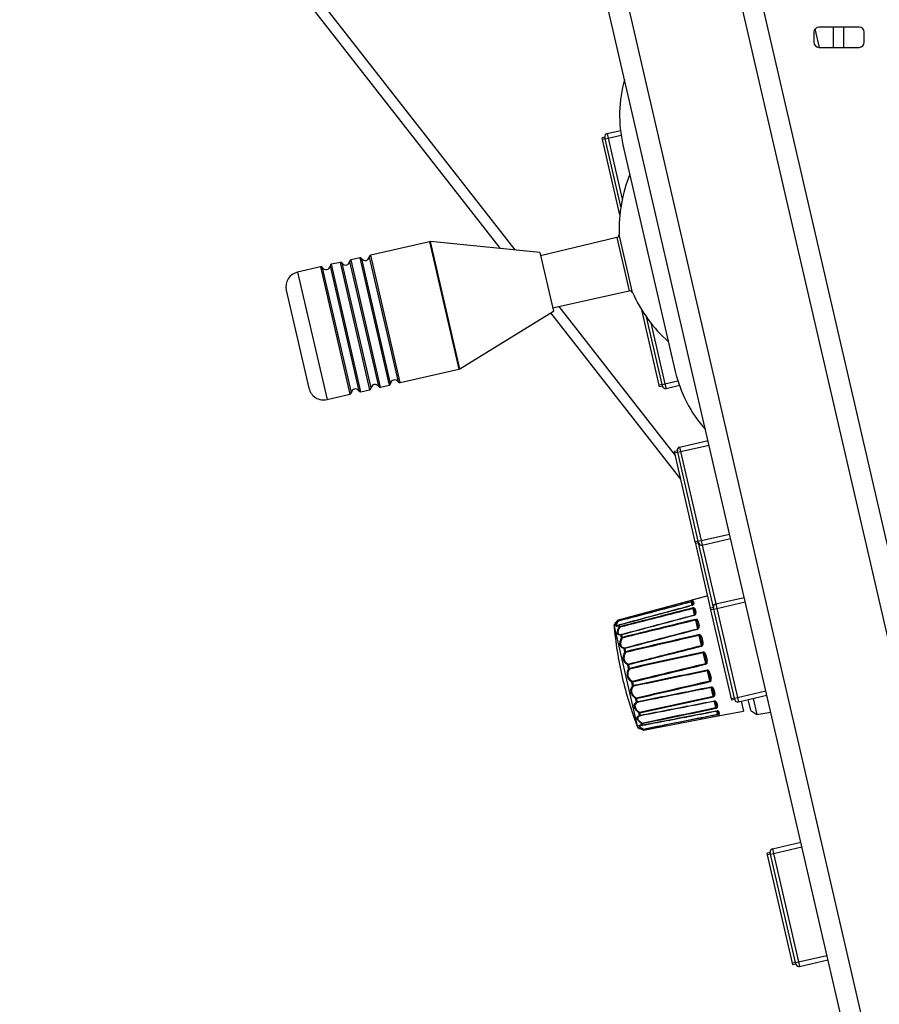
# Model space of a CAD drawing. Units: inches. Extents: x 135 to 479, y 75 to 378.
# Drawn here: x 395 to 438, y 160 to 209 of the extents above; entities that cross this region are included whole.
import ezdxf
from ezdxf.xclip import XClip

# ---------------------------------------------------------------- set-up
doc = ezdxf.new("R2010")
doc.units = ezdxf.units.IN
doc.header["$XCLIPFRAME"] = 2
doc.layers.add('DV3_0', color=7, linetype='Continuous')

# ---------------------------------------------------------------- blocks, each defined once
blk = doc.blocks.new('SE2')
at = {"layer": 'DV3_0', "color": 7, "linetype": 'Continuous', "ltscale": 25.4}
for p, q in [((459.773, 85.22), (419.957, 257.684)), ((420.93, 257.908), (460.746, 85.445)), ((447.59, 109.091), (413.622, 256.221)), ((414.595, 256.446), (448.563, 109.316)), ((421.993, 253.306), (439.6, 177.042)), ((418.941, 198.052), (395.039, 228.645)), ((395.444, 228.962), (419.648, 197.983)), ((434.52, 208.806), (434.52, 208.306)), ((434.8, 208.056), (434.587, 208.977)), ((436.77, 209.056), (434.77, 209.056)), ((435.495, 208.056), (435.495, 209.056)), ((435.995, 209.056), (435.995, 208.056)), ((437.02, 208.306), (437.02, 208.806)), ((434.77, 208.056), (436.77, 208.056)), ((424.244, 203.766), (424.905, 203.919)), ((424.244, 203.766), (424.296, 203.542)), ((424.296, 203.542), (424.936, 203.69)), ((424.132, 203.586), (423.986, 203.552)), ((424.004, 203.475), (423.986, 203.552)), ((424.15, 203.509), (424.004, 203.475)), ((424.87, 199.72), (424.004, 203.475)), ((424.15, 203.509), (424.132, 203.586)), ((424.15, 203.509), (424.296, 203.542)), ((424.926, 200.146), (424.15, 203.509)), ((424.296, 203.542), (424.995, 200.515)), ((425.029, 203.209), (427.629, 191.944)), ((415.407, 198.39), (412.491, 197.717)), ((415.407, 198.39), (416.87, 192.057)), ((420.892, 197.861), (415.456, 198.394)), ((416.914, 192.075), (415.456, 198.394)), ((424.72, 198.599), (420.931, 197.689)), ((424.72, 198.599), (425.331, 195.952)), ((425.5, 195.868), (424.835, 198.749)), ((420.892, 197.861), (421.567, 194.937)), ((410.966, 197.365), (410.543, 197.267)), ((410.966, 197.365), (412.428, 191.032)), ((412.505, 191.118), (411.073, 197.321)), ((411.44, 197.406), (412.872, 191.203)), ((411.94, 197.59), (411.517, 197.492)), ((412.979, 191.159), (411.517, 197.492)), ((411.94, 197.59), (413.402, 191.257)), ((413.479, 191.343), (412.047, 197.546)), ((412.415, 197.631), (413.847, 191.428)), ((413.954, 191.384), (412.491, 197.717)), ((409.992, 197.14), (408.854, 196.878)), ((408.854, 196.878), (410.316, 190.544)), ((409.992, 197.14), (411.454, 190.807)), ((411.531, 190.893), (410.098, 197.096)), ((410.466, 197.181), (411.898, 190.978)), ((412.005, 190.934), (410.543, 197.267)), ((408.292, 195.978), (409.417, 191.106)), ((421.527, 195.109), (425.331, 195.952)), ((416.914, 192.075), (421.567, 194.937)), ((421.839, 195.178), (427.63, 187.766)), ((426.825, 191.256), (425.958, 195.011)), ((427.904, 186.58), (421.437, 194.858)), ((426.971, 191.289), (426.194, 194.652)), ((426.418, 194.35), (427.117, 191.323)), ((413.954, 191.384), (416.87, 192.057)), ((427.117, 191.323), (427.757, 191.471)), ((412.005, 190.934), (412.428, 191.032)), ((412.979, 191.159), (413.402, 191.257)), ((426.971, 191.289), (426.825, 191.256)), ((426.843, 191.178), (426.825, 191.256)), ((426.989, 191.212), (426.843, 191.178)), ((426.971, 191.289), (427.117, 191.323)), ((426.989, 191.212), (426.971, 191.289)), ((427.117, 191.323), (427.169, 191.099)), ((427.169, 191.099), (427.83, 191.252)), ((410.316, 190.544), (411.454, 190.807)), ((427.843, 188.176), (429.256, 188.502)), ((427.843, 188.176), (427.895, 187.952)), ((427.895, 187.952), (429.308, 188.279)), ((427.731, 187.996), (427.585, 187.963)), ((427.603, 187.885), (427.585, 187.963)), ((427.749, 187.919), (427.603, 187.885)), ((428.624, 183.461), (427.603, 187.885)), ((427.749, 187.919), (427.731, 187.996)), ((427.749, 187.919), (427.895, 187.952)), ((428.77, 183.494), (427.749, 187.919)), ((427.895, 187.952), (428.917, 183.528)), ((428.917, 183.528), (430.329, 183.854)), ((428.968, 183.304), (430.381, 183.631)), ((428.77, 183.494), (428.624, 183.461)), ((428.642, 183.383), (428.624, 183.461)), ((428.788, 183.417), (428.642, 183.383)), ((429.385, 180.168), (428.642, 183.383)), ((428.77, 183.494), (428.917, 183.528)), ((428.788, 183.417), (428.77, 183.494)), ((429.531, 180.201), (428.788, 183.417)), ((428.917, 183.528), (428.968, 183.304)), ((428.968, 183.304), (429.643, 180.381)), ((429.242, 180.786), (428.51, 180.59)), ((429.643, 180.381), (431.056, 180.707)), ((428.421, 180.549), (424.788, 179.57)), ((428.473, 180.321), (428.358, 180.29)), ((428.474, 180.317), (428.437, 180.48)), ((428.517, 180.348), (428.498, 180.429)), ((428.511, 180.587), (428.51, 180.59)), ((428.534, 180.487), (428.553, 180.405)), ((429.531, 180.201), (429.385, 180.168)), ((429.549, 180.124), (429.531, 180.201)), ((429.643, 180.381), (429.695, 180.157)), ((429.695, 180.157), (431.108, 180.484)), ((428.585, 179.838), (428.513, 180.148)), ((428.618, 179.91), (428.582, 180.064)), ((428.62, 180.115), (428.656, 179.958)), ((429.402, 180.09), (429.385, 180.168)), ((429.549, 180.124), (429.402, 180.09)), ((430.424, 175.666), (429.402, 180.09)), ((429.549, 180.124), (429.695, 180.157)), ((430.57, 175.699), (429.549, 180.124)), ((429.695, 180.157), (430.716, 175.733)), ((424.639, 179.413), (424.584, 179.337)), ((425.763, 174.23), (424.584, 179.337)), ((424.767, 179.522), (424.76, 179.552)), ((424.788, 179.57), (424.794, 179.541)), ((424.835, 179.229), (424.815, 179.315)), ((424.842, 179.333), (424.862, 179.246)), ((428.744, 179.15), (428.646, 179.575)), ((428.769, 179.254), (428.72, 179.467)), ((428.76, 179.508), (428.81, 179.292)), ((424.956, 178.702), (424.925, 178.836)), ((424.954, 178.852), (424.985, 178.717)), ((428.936, 178.318), (428.821, 178.817)), ((428.941, 178.724), (429, 178.47)), ((428.956, 178.447), (428.898, 178.696)), ((425.12, 177.991), (425.081, 178.161)), ((425.11, 178.173), (425.149, 178.003)), ((429.142, 177.423), (429.021, 177.948)), ((429.159, 177.566), (429.098, 177.828)), ((429.145, 177.841), (429.207, 177.574)), ((425.311, 177.167), (425.267, 177.355)), ((425.297, 177.364), (425.34, 177.176)), ((429.343, 176.555), (429.228, 177.054)), ((429.359, 176.697), (429.302, 176.947)), ((429.352, 176.945), (429.41, 176.691)), ((425.508, 176.311), (425.465, 176.499)), ((425.495, 176.504), (425.539, 176.316)), ((429.518, 175.797), (429.42, 176.222)), ((429.537, 175.927), (429.488, 176.139)), ((429.542, 176.123), (429.591, 175.907)), ((430.716, 175.733), (432.129, 176.059)), ((430.768, 175.509), (432.181, 175.836)), ((425.694, 175.506), (425.655, 175.675)), ((425.686, 175.677), (425.726, 175.507)), ((429.65, 175.224), (429.579, 175.534)), ((429.675, 175.33), (429.64, 175.484)), ((429.695, 175.457), (429.732, 175.3)), ((430.57, 175.699), (430.424, 175.666)), ((430.442, 175.588), (430.424, 175.666)), ((430.588, 175.622), (430.442, 175.588)), ((430.57, 175.699), (430.716, 175.733)), ((430.588, 175.622), (430.57, 175.699)), ((430.716, 175.733), (430.768, 175.509)), ((430.909, 175.542), (431.022, 175.055)), ((431.379, 175.084), (431.255, 175.622)), ((431.498, 175.678), (431.682, 174.884)), ((425.85, 174.83), (425.819, 174.965)), ((425.851, 174.963), (425.882, 174.828)), ((426.048, 174.11), (429.743, 174.822)), ((429.727, 174.892), (429.689, 175.055)), ((429.76, 174.964), (429.741, 175.045)), ((429.798, 175.011), (429.817, 174.928)), ((429.84, 174.828), (429.841, 174.825)), ((429.841, 174.825), (431.022, 175.055)), ((431.379, 175.084), (431.682, 174.884)), ((431.682, 174.884), (432.372, 175.006)), ((425.961, 174.351), (425.941, 174.437)), ((425.974, 174.434), (425.994, 174.347)), ((425.763, 174.23), (425.846, 174.186)), ((426.015, 174.114), (426.009, 174.144)), ((426.041, 174.139), (426.048, 174.11)), ((432.455, 168.202), (433.868, 168.528)), ((432.343, 168.022), (432.196, 167.988)), ((432.214, 167.91), (432.196, 167.988)), ((432.36, 167.944), (432.214, 167.91)), ((432.36, 167.944), (432.343, 168.022)), ((432.36, 167.944), (432.507, 167.978)), ((433.607, 162.545), (432.36, 167.944)), ((432.455, 168.202), (432.507, 167.978)), ((432.507, 167.978), (433.919, 168.304)), ((432.507, 167.978), (433.753, 162.579)), ((433.461, 162.512), (432.214, 167.91)), ((433.607, 162.545), (433.753, 162.579)), ((433.753, 162.579), (435.166, 162.905)), ((433.753, 162.579), (433.805, 162.355)), ((433.805, 162.355), (435.218, 162.682)), ((433.607, 162.545), (433.461, 162.512)), ((433.479, 162.434), (433.461, 162.512)), ((433.625, 162.468), (433.479, 162.434)), ((433.625, 162.468), (433.607, 162.545))]:
    blk.add_line(p, q, dxfattribs=at)
for centre, radius, start, end in [((434.77, 208.806), 0.25, 90, 180), ((436.77, 208.806), 0.25, 0, 90), ((434.77, 208.306), 0.25, 180, 270), ((436.77, 208.306), 0.25, 270, 360), ((431.39, 204.678), 6.529, 164.1367, 193), ((424.278, 203.62), 0.15, 103, 193), ((432.332, 198.962), 7.5, 158.2331, 181.6298), ((415.441, 198.244), 0.15, 84.3999, 103), ((424.685, 198.745), 0.15, 283.5, 1.6298), ((410.988, 197.268), 0.1, 32.4712, 103), ((411.241, 197.429), 0.2, 212.4712, 353.5288), ((411.54, 197.395), 0.1, 103, 173.5288), ((411.963, 197.493), 0.1, 32.4712, 103), ((412.216, 197.654), 0.2, 212.4712, 353.5288), ((412.514, 197.62), 0.1, 103, 173.5288), ((409.023, 196.147), 0.75, 103, 193), ((410.014, 197.043), 0.1, 32.4712, 103), ((410.267, 197.204), 0.2, 212.4712, 353.5288), ((410.565, 197.17), 0.1, 103, 173.5288), ((425.364, 195.806), 0.15, 24.3702, 102.5), ((432.332, 198.962), 7.5, 204.3702, 227.7815), ((416.836, 192.203), 0.15, 283, 301.6001), ((433.991, 193.412), 6.529, 193, 221.8633), ((413.678, 191.32), 0.2, 32.4712, 173.5288), ((410.148, 191.275), 0.75, 193, 283), ((411.729, 190.87), 0.2, 32.4712, 173.5288), ((411.982, 191.031), 0.1, 212.4712, 283), ((412.406, 191.129), 0.1, 283, 353.5288), ((412.704, 191.095), 0.2, 32.4712, 173.5288), ((412.957, 191.256), 0.1, 212.4712, 283), ((413.38, 191.354), 0.1, 283, 353.5288), ((413.931, 191.481), 0.1, 212.4712, 283), ((427.135, 191.245), 0.15, 193, 283), ((411.431, 190.904), 0.1, 283, 353.5288), ((427.877, 188.03), 0.15, 103, 193), ((428.934, 183.45), 0.15, 193, 283), ((1216.29, -2821.545), 3103.686, 104.70512, 104.774567), ((1135.667, -2593.247), 2862.161, 104.304329, 104.379621), ((428.523, 180.542), 0.05, 105, 143.088), ((429.677, 180.235), 0.15, 103, 193), ((916.712, -1745.914), 1986.97, 104.22321, 104.331664), ((-406.566, 3287.098), 3217.535, 284.977081, 285.044081), ((-282.385, 2821.995), 2736.153, 284.982003, 285.06079), ((442.648, 180.818), 18.125, 184.6858, 193), ((418.648, 184.752), 8.025, 318.2776, 319.6065), ((419.687, 183.831), 6.636, 318.2831, 319.9101), ((424.678, 179.382), 0.05, 136.7656, 138.3587), ((424.686, 179.479), 0.2, 287.0021, 309.1317), ((424.8, 179.523), 0.05, 105.0769, 139.6556), ((424.854, 179.289), 0.05, 105.1306, 124.2587), ((921.313, -1841.059), 2079.864, 103.70239, 103.805983), ((799.39, -1350.398), 1574.251, 103.621388, 103.758251), ((-102.759, 2197.81), 2087.459, 284.647661, 284.750913), ((-76.543, 2099.18), 1985.427, 284.635421, 284.74398), ((827.834, -1545.168), 1769.597, 103.031537, 103.153283), ((746.96, -1203.754), 1418.702, 102.958601, 103.110459), ((18.088, 1791.747), 1664.918, 284.156877, 284.286307), ((13.484, 1813.397), 1687.066, 284.128661, 284.25639), ((789.38, -1466.862), 1683.86, 102.357589, 102.48554), ((731.08, -1207.431), 1417.926, 102.299877, 102.451827), ((72.27, 1641.859), 1507.292, 283.552677, 283.695618), ((50.947, 1735.265), 1603.129, 283.511238, 283.645633), ((425.7, 176.905), 0.469, 146.0251, 239.9749), ((425.661, 176.896), 0.398, 141.8378, 244.1622), ((789.983, -1557.855), 1772.052, 101.746673, 101.868276), ((748.133, -1361.553), 1571.309, 101.709838, 101.846978), ((442.648, 180.818), 18.125, 193, 201.3142), ((88.144, 1650.146), 1512.577, 282.894253, 283.036686), ((51.175, 1818.302), 1684.778, 282.843652, 282.971528), ((836.583, -1869.121), 2085.499, 101.258625, 101.361974), ((815.374, -1764.766), 1978.988, 101.246257, 101.355169), ((68.658, 1820.619), 1683.942, 282.246206, 282.374154), ((7.673, 2110.521), 1980.216, 282.191411, 282.300217), ((1014.317, -2845.522), 3077.123, 100.95439, 101.024447), ((975.102, -2646.426), 2874.216, 100.941102, 100.991614), ((430.734, 175.656), 0.15, 193, 283), ((975.102, -2646.426), 2874.216, 100.991614, 101.016105), ((-6.011, 2265.533), 2135.227, 281.672102, 281.773025), ((-122.857, 2843.755), 2725.159, 281.618486, 281.697564), ((-229.338, 3475.534), 3365.799, 281.228137, 281.292176), ((429.832, 174.874), 0.05, 249.5526, 281), ((425.985, 174.392), 0.05, 261.7413, 280.8694), ((422.802, 166.761), 8.025, 67.3504, 67.7224), ((422.013, 164.885), 10.06, 67.2877, 67.5892), ((423.541, 168.536), 6.102, 66.0219, 67.6169), ((422.802, 166.761), 8.025, 66.3935, 67.3504), ((426.039, 174.158), 0.05, 246.3444, 280.9231), ((432.489, 168.055), 0.15, 103, 193), ((433.771, 162.502), 0.15, 193, 283)]:
    blk.add_arc(centre, radius, start, end, dxfattribs=at)
for centre, major_axis, ratio, start_param, end_param in [((428.444, 180.454), (-0.0128, 0.0483), 0.021704, 0.210111, 1.009326), ((428.524, 180.538), (0.0487, 0.0112), 0.998929, 1.605703, 2.173293), ((428.547, 180.44), (-0.0487, -0.0112), 0.964338, 4.747296, 6.283185), ((428.518, 180.136), (-0.0124, 0.0484), 0.030237, 0.524262, 1.323477), ((428.565, 180.359), (0.0487, 0.0112), 0.935737, 1.605703, 3.141593), ((428.631, 180.075), (-0.0487, -0.0112), 0.835351, 4.747296, 6.283185), ((428.667, 179.921), (0.0487, 0.0112), 0.780949, 1.605703, 3.141593), ((424.8, 179.523), (-0.0487, -0.0112), 0.992524, 4.747296, 5.425232), ((424.8, 179.523), (0.0381, -0.0324), 0.637467, 3.141593, 3.261721), ((424.807, 179.493), (-0.0487, -0.0112), 0.981663, 4.747296, 5.425232), ((424.807, 179.493), (-0.0427, 0.0259), 0.464126, 5.181456, 6.119649), ((424.807, 179.493), (-0.0128, 0.0483), 0.019546, 0.19172, 0.911215), ((424.854, 179.289), (-0.0487, -0.0112), 0.906229, 4.747296, 5.425232), ((424.854, 179.289), (0.0281, -0.0413), 0.748408, 3.141593, 3.644803), ((424.874, 179.204), (-0.0487, -0.0112), 0.87471, 4.747296, 5.425232), ((424.874, 179.204), (-0.0447, 0.0224), 0.245354, 4.957142, 5.895336), ((424.874, 179.204), (-0.0124, 0.0484), 0.028401, 0.505846, 1.225341), ((428.647, 179.578), (0.0118, -0.0486), 0.03581, 3.980138, 4.779353), ((428.769, 179.478), (-0.0487, -0.0112), 0.624595, 4.747296, 6.283185), ((428.818, 179.266), (0.0487, 0.0112), 0.549716, 1.605703, 3.141593), ((424.963, 178.816), (-0.011, 0.0488), 0.78609, 0.049688, 0.987881), ((424.963, 178.816), (-0.0487, -0.0112), 0.731227, 4.747296, 5.425232), ((424.963, 178.816), (-0.0129, 0.0483), 0.0142, 0.030708, 0.750203), ((424.994, 178.684), (-0.0487, -0.0112), 0.682134, 4.747296, 5.425232), ((424.994, 178.684), (-0.0119, 0.0486), 0.034477, 0.820104, 1.539599), ((428.756, 179.103), (-0.0127, 0.0484), 0.022824, 0.246628, 1.045843), ((428.818, 178.835), (0.0113, -0.0487), 0.037878, 4.294506, 5.093721), ((428.947, 178.707), (-0.0487, -0.0112), 0.352698, 4.747296, 6.283185), ((424.994, 178.684), (-0.0452, 0.0213), 0.002564, 4.758816, 5.697009), ((428.947, 178.277), (-0.0123, 0.0485), 0.031051, 0.560796, 1.360011), ((429.004, 178.458), (0.0487, 0.0112), 0.264673, 1.605703, 3.141593), ((425.117, 178.15), (0.0075, 0.0494), 0.746824, 0.532947, 1.471141), ((425.117, 178.15), (-0.0487, -0.0112), 0.484647, 4.747296, 5.425232), ((425.117, 178.15), (-0.0126, 0.0484), 0.024159, 0.344769, 1.064264), ((425.156, 177.983), (-0.0487, -0.0112), 0.422786, 4.747296, 5.425232), ((425.156, 177.983), (-0.0447, 0.0224), 0.240477, 0.784249, 1.722443), ((425.156, 177.983), (0.0114, -0.0487), 0.037177, 4.276047, 4.995542), ((429.016, 177.98), (0.0107, -0.0488), 0.036238, 4.608879, 5.408094), ((429.147, 177.839), (-0.0487, -0.0112), 0.046277, 4.747296, 6.283185), ((425.301, 177.356), (-0.0203, -0.0457), 0.634453, 4.055249, 4.993443), ((425.301, 177.356), (-0.0487, -0.0112), 0.190627, 4.747296, 5.425232), ((425.301, 177.356), (-0.0122, 0.0485), 0.031753, 0.658961, 1.378456), ((429.151, 177.393), (0.0118, -0.0486), 0.036238, 4.016684, 4.815899), ((429.208, 177.577), (0.0487, 0.0112), 0.046277, 3.141593, 4.677482), ((425.344, 177.17), (-0.0487, -0.0112), 0.122053, 4.747296, 5.425232), ((425.344, 177.17), (-0.0428, 0.0258), 0.459978, 1.007721, 1.945915), ((425.344, 177.17), (0.0108, -0.0488), 0.036239, 4.590419, 5.309914), ((429.22, 177.096), (0.0102, -0.049), 0.031051, 4.923175, 5.72239), ((429.351, 176.958), (-0.0487, -0.0112), 0.264673, 0, 1.53589), ((425.496, 176.511), (-0.0271, -0.042), 0.459978, 4.33727, 5.275464), ((425.496, 176.511), (-0.0487, -0.0112), 0.122053, 0.857953, 1.53589), ((425.496, 176.511), (-0.0117, 0.0486), 0.036239, 0.973271, 1.692766), ((425.539, 176.325), (-0.0487, -0.0112), 0.190627, 0.857953, 1.53589), ((425.539, 176.325), (-0.0382, 0.0322), 0.634453, 1.289742, 2.227936), ((425.539, 176.325), (0.0103, -0.0489), 0.031753, 4.90473, 5.624225), ((429.349, 176.537), (0.0112, -0.0487), 0.037878, 4.331057, 5.130272), ((429.408, 176.709), (0.0487, 0.0112), 0.352698, 3.141593, 4.677482), ((429.411, 176.269), (0.0098, -0.049), 0.022824, 5.237342, 6.036557), ((429.537, 176.15), (-0.0487, -0.0112), 0.549716, 0, 1.53589), ((429.52, 175.794), (0.0106, -0.0489), 0.03581, 4.645425, 5.44464), ((429.586, 175.938), (0.0487, 0.0112), 0.624595, 3.141593, 4.677482), ((425.683, 175.698), (-0.0304, -0.0397), 0.240477, 4.560742, 5.498936), ((425.683, 175.698), (-0.0487, -0.0112), 0.422786, 0.857953, 1.53589), ((425.683, 175.698), (-0.0111, 0.0488), 0.037177, 1.287643, 2.007138), ((425.722, 175.531), (-0.0487, -0.0112), 0.484647, 0.857953, 1.53589), ((425.722, 175.531), (0.0284, -0.0411), 0.746824, 4.812045, 5.750238), ((425.722, 175.531), (0.0099, -0.049), 0.024159, 5.218922, 5.938417), ((429.688, 175.495), (-0.0487, -0.0112), 0.780949, 0, 1.53589), ((429.724, 175.341), (0.0487, 0.0112), 0.835351, 3.141593, 4.677482), ((425.845, 174.997), (-0.0313, -0.039), 0.002564, 0.586176, 1.52437), ((425.845, 174.997), (-0.0487, -0.0112), 0.682134, 0.857953, 1.53589), ((425.845, 174.997), (0.0106, -0.0489), 0.034477, 4.743587, 5.463082), ((425.876, 174.864), (-0.0487, -0.0112), 0.731227, 0.857953, 1.53589), ((425.876, 174.864), (0.0114, -0.0487), 0.78609, 5.295304, 6.233498), ((425.876, 174.864), (0.0096, -0.0491), 0.0142, 5.532982, 6.252478), ((429.649, 175.236), (0.0101, -0.049), 0.030237, 4.959708, 5.758923), ((429.722, 174.918), (0.0097, -0.049), 0.021704, 5.273859, 6.073074), ((429.79, 175.057), (-0.0487, -0.0112), 0.935737, 0, 1.53589), ((429.808, 174.975), (-0.0487, -0.0112), 0.964338, 0, 1.53589), ((429.831, 174.877), (0.0487, 0.0112), 0.998929, 4.097484, 4.677482), ((425.965, 174.477), (-0.0304, -0.0397), 0.245354, 0.38785, 1.326043), ((425.965, 174.477), (-0.0487, -0.0112), 0.87471, 0.857953, 1.53589), ((425.985, 174.392), (0.0072, 0.0495), 0.748408, 2.638383, 3.141593), ((425.985, 174.392), (-0.0487, -0.0112), 0.906229, 0.857953, 1.53589), ((425.965, 174.477), (0.0101, -0.049), 0.028401, 5.057844, 5.777339), ((426.032, 174.188), (-0.027, -0.0421), 0.464126, 0.163536, 1.10173), ((426.032, 174.188), (-0.0487, -0.0112), 0.981663, 0.857953, 1.53589), ((426.039, 174.158), (0.0201, 0.0458), 0.637467, 3.021464, 3.141593), ((426.039, 174.158), (-0.0487, -0.0112), 0.992524, 0.857953, 1.53589), ((426.032, 174.188), (0.0097, -0.0491), 0.019546, 5.371971, 6.091466)]:
    blk.add_ellipse(centre, major_axis=major_axis, ratio=ratio, start_param=start_param, end_param=end_param, dxfattribs=at)
for points, knots in [([(424.794, 179.541), (425.19, 179.645), (425.586, 179.75), (425.982, 179.855), (426.799, 180.07), (427.615, 180.286), (428.432, 180.501)], [0, 0, 0, 0, 0.326538, 0.326538, 0.326538, 1, 1, 1, 1]), ([(424.842, 179.336), (425.185, 179.428), (425.528, 179.521), (425.871, 179.614), (426.7, 179.838), (427.53, 180.062), (428.359, 180.286)], [0, 0, 0, 0, 0.2833255, 0.2833255, 0.2833255, 0.9683432, 0.9683432, 0.9683432, 0.9683432]), ([(428.421, 180.549), (428.438, 180.554), (428.455, 180.559), (428.481, 180.569), (428.49, 180.573), (428.509, 180.582), (428.511, 180.585), (428.511, 180.587)], [0, 0, 0, 0, 0.25, 0.25, 0.5, 0.5, 1, 1, 1, 1]), ([(428.492, 180.575), (428.492, 180.575), (428.491, 180.574), (428.485, 180.571), (428.469, 180.565), (428.448, 180.558), (428.431, 180.552), (428.422, 180.55), (428.421, 180.55)], [0.4166305, 0.4166305, 0.4166305, 0.4166305, 0.4671186, 0.6172531, 0.7615794, 0.876741, 0.9779086, 1, 1, 1, 1]), ([(428.534, 180.487), (428.532, 180.496), (428.527, 180.504), (428.505, 180.51), (428.494, 180.511), (428.467, 180.509), (428.45, 180.506), (428.432, 180.501)], [0, 0, 0, 0, 0.5, 0.5, 0.75, 0.75, 1, 1, 1, 1]), ([(428.437, 180.48), (428.45, 180.483), (428.461, 180.481), (428.476, 180.474), (428.481, 180.469), (428.492, 180.453), (428.495, 180.441), (428.498, 180.429)], [0, 0, 0, 0, 0.25, 0.25, 0.5, 0.5, 1, 1, 1, 1]), ([(428.474, 180.317), (428.492, 180.322), (428.508, 180.329), (428.532, 180.345), (428.541, 180.354), (428.556, 180.378), (428.556, 180.392), (428.553, 180.405)], [0, 0, 0, 0, 0.25, 0.25, 0.5, 0.5, 1, 1, 1, 1]), ([(428.517, 180.348), (428.518, 180.344), (428.518, 180.341), (428.512, 180.334), (428.509, 180.332), (428.497, 180.325), (428.487, 180.321), (428.474, 180.317)], [0, 0, 0, 0, 0.5, 0.5, 0.75, 0.75, 1, 1, 1, 1]), ([(428.62, 180.115), (428.615, 180.135), (428.609, 180.153), (428.583, 180.173), (428.571, 180.178), (428.542, 180.183), (428.524, 180.183), (428.506, 180.178)], [0, 0, 0, 0, 0.5, 0.5, 0.75, 0.75, 1, 1, 1, 1]), ([(428.513, 180.148), (428.526, 180.151), (428.538, 180.146), (428.554, 180.133), (428.56, 180.125), (428.573, 180.1), (428.578, 180.082), (428.582, 180.064)], [0, 0, 0, 0, 0.25, 0.25, 0.5, 0.5, 1, 1, 1, 1]), ([(428.618, 179.91), (428.621, 179.898), (428.623, 179.887), (428.619, 179.869), (428.617, 179.863), (428.607, 179.85), (428.598, 179.843), (428.585, 179.839)], [0, 0, 0, 0, 0.5, 0.5, 0.75, 0.75, 1, 1, 1, 1]), ([(428.587, 179.827), (428.605, 179.832), (428.621, 179.841), (428.644, 179.863), (428.651, 179.876), (428.664, 179.913), (428.661, 179.936), (428.656, 179.958)], [0, 0, 0, 0, 0.25, 0.25, 0.5, 0.5, 1, 1, 1, 1]), ([(424.815, 179.315), (424.778, 179.291), (424.744, 179.272), (424.691, 179.258), (424.672, 179.263), (424.663, 179.304), (424.672, 179.339), (424.709, 179.422), (424.736, 179.471), (424.767, 179.522)], [0, 0, 0, 0, 0.25, 0.25, 0.5, 0.5, 0.75, 0.75, 1, 1, 1, 1]), ([(424.799, 179.523), (424.768, 179.476), (424.74, 179.432), (424.701, 179.354), (424.691, 179.321), (424.699, 179.283), (424.717, 179.28), (424.743, 179.286)], [0, 0, 0, 0, 0.25, 0.25, 0.5, 0.5, 0.7435169, 0.7435169, 0.7435169, 0.7435169]), ([(424.925, 178.836), (424.885, 178.827), (424.847, 178.826), (424.785, 178.849), (424.762, 178.874), (424.744, 178.951), (424.75, 179.002), (424.781, 179.112), (424.806, 179.17), (424.835, 179.229)], [0, 0, 0, 0, 0.25, 0.25, 0.5, 0.5, 0.75, 0.75, 1, 1, 1, 1]), ([(424.868, 179.22), (424.839, 179.167), (424.814, 179.114), (424.78, 179.013), (424.773, 178.965), (424.789, 178.893), (424.813, 178.872), (424.874, 178.853), (424.911, 178.856), (424.951, 178.865)], [0, 0, 0, 0, 0.25, 0.25, 0.5, 0.5, 0.75, 0.75, 1, 1, 1, 1]), ([(428.76, 179.508), (428.754, 179.535), (428.745, 179.562), (428.716, 179.594), (428.704, 179.603), (428.674, 179.614), (428.655, 179.615), (428.637, 179.611)], [0, 0, 0, 0, 0.5, 0.5, 0.75, 0.75, 1, 1, 1, 1]), ([(428.646, 179.575), (428.659, 179.578), (428.671, 179.571), (428.688, 179.554), (428.694, 179.544), (428.709, 179.512), (428.715, 179.489), (428.72, 179.467)], [0, 0, 0, 0, 0.25, 0.25, 0.5, 0.5, 1, 1, 1, 1]), ([(428.769, 179.254), (428.773, 179.236), (428.777, 179.219), (428.776, 179.192), (428.774, 179.182), (428.765, 179.163), (428.757, 179.153), (428.744, 179.15)], [0, 0, 0, 0, 0.5, 0.5, 0.75, 0.75, 1, 1, 1, 1]), ([(428.749, 179.127), (428.767, 179.132), (428.782, 179.143), (428.804, 179.169), (428.811, 179.185), (428.821, 179.231), (428.817, 179.263), (428.81, 179.292)], [0, 0, 0, 0, 0.25, 0.25, 0.5, 0.5, 1, 1, 1, 1]), ([(428.941, 178.724), (428.934, 178.757), (428.923, 178.789), (428.893, 178.83), (428.88, 178.841), (428.848, 178.856), (428.83, 178.859), (428.812, 178.855)], [0, 0, 0, 0, 0.5, 0.5, 0.75, 0.75, 1, 1, 1, 1]), ([(428.821, 178.817), (428.834, 178.82), (428.846, 178.812), (428.864, 178.793), (428.87, 178.781), (428.886, 178.746), (428.892, 178.721), (428.898, 178.696)], [0, 0, 0, 0, 0.25, 0.25, 0.5, 0.5, 1, 1, 1, 1]), ([(425.081, 178.161), (425.037, 178.168), (424.995, 178.184), (424.926, 178.24), (424.899, 178.281), (424.874, 178.387), (424.877, 178.451), (424.904, 178.577), (424.928, 178.64), (424.956, 178.702)], [0, 0, 0, 0, 0.25, 0.25, 0.5, 0.5, 0.75, 0.75, 1, 1, 1, 1]), ([(424.992, 178.685), (424.963, 178.63), (424.939, 178.572), (424.908, 178.456), (424.904, 178.398), (424.926, 178.299), (424.953, 178.262), (425.021, 178.213), (425.062, 178.201), (425.105, 178.196)], [0, 0, 0, 0, 0.25, 0.25, 0.5, 0.5, 0.75, 0.75, 1, 1, 1, 1]), ([(428.956, 178.447), (428.961, 178.424), (428.965, 178.402), (428.966, 178.368), (428.965, 178.356), (428.957, 178.333), (428.949, 178.321), (428.936, 178.318)], [0, 0, 0, 0, 0.5, 0.5, 0.75, 0.75, 1, 1, 1, 1]), ([(428.943, 178.287), (428.961, 178.291), (428.976, 178.302), (428.997, 178.332), (429.004, 178.349), (429.013, 178.401), (429.008, 178.436), (429, 178.47)], [0, 0, 0, 0, 0.25, 0.25, 0.5, 0.5, 1, 1, 1, 1]), ([(425.267, 177.355), (425.22, 177.377), (425.175, 177.407), (425.099, 177.49), (425.069, 177.544), (425.04, 177.669), (425.042, 177.738), (425.068, 177.869), (425.091, 177.932), (425.12, 177.991)], [0, 0, 0, 0, 0.25, 0.25, 0.5, 0.5, 0.75, 0.75, 1, 1, 1, 1]), ([(425.157, 177.969), (425.128, 177.916), (425.103, 177.859), (425.074, 177.739), (425.071, 177.675), (425.097, 177.559), (425.127, 177.51), (425.2, 177.437), (425.244, 177.412), (425.29, 177.394)], [0, 0, 0, 0, 0.25, 0.25, 0.5, 0.5, 0.75, 0.75, 1, 1, 1, 1]), ([(429.145, 177.841), (429.137, 177.876), (429.126, 177.911), (429.095, 177.955), (429.081, 177.968), (429.05, 177.985), (429.031, 177.989), (429.013, 177.985)], [0, 0, 0, 0, 0.5, 0.5, 0.75, 0.75, 1, 1, 1, 1]), ([(429.021, 177.948), (429.034, 177.951), (429.047, 177.943), (429.064, 177.924), (429.071, 177.913), (429.086, 177.878), (429.093, 177.853), (429.098, 177.828)], [0, 0, 0, 0, 0.25, 0.25, 0.5, 0.5, 1, 1, 1, 1]), ([(429.159, 177.566), (429.165, 177.541), (429.17, 177.516), (429.171, 177.477), (429.171, 177.464), (429.163, 177.439), (429.155, 177.426), (429.142, 177.423)], [0, 0, 0, 0, 0.5, 0.5, 0.75, 0.75, 1, 1, 1, 1]), ([(429.151, 177.387), (429.169, 177.391), (429.184, 177.403), (429.205, 177.432), (429.211, 177.45), (429.22, 177.503), (429.215, 177.539), (429.207, 177.574)], [0, 0, 0, 0, 0.25, 0.25, 0.5, 0.5, 1, 1, 1, 1]), ([(429.352, 176.945), (429.344, 176.979), (429.334, 177.012), (429.302, 177.056), (429.289, 177.068), (429.257, 177.085), (429.238, 177.089), (429.22, 177.085)], [0, 0, 0, 0, 0.5, 0.5, 0.75, 0.75, 1, 1, 1, 1]), ([(429.228, 177.054), (429.241, 177.057), (429.253, 177.05), (429.27, 177.033), (429.276, 177.023), (429.291, 176.992), (429.297, 176.969), (429.302, 176.947)], [0, 0, 0, 0, 0.25, 0.25, 0.5, 0.5, 1, 1, 1, 1]), ([(425.655, 175.675), (425.603, 175.715), (425.555, 175.761), (425.474, 175.868), (425.442, 175.929), (425.413, 176.054), (425.416, 176.116), (425.448, 176.224), (425.475, 176.271), (425.508, 176.311)], [0, 0, 0, 0, 0.25, 0.25, 0.5, 0.5, 0.75, 0.75, 1, 1, 1, 1]), ([(425.546, 176.286), (425.513, 176.25), (425.484, 176.208), (425.45, 176.11), (425.445, 176.053), (425.472, 175.937), (425.503, 175.882), (425.582, 175.786), (425.629, 175.746), (425.679, 175.711)], [0, 0, 0, 0, 0.25, 0.25, 0.5, 0.5, 0.75, 0.75, 1, 1, 1, 1]), ([(429.359, 176.697), (429.365, 176.672), (429.37, 176.647), (429.372, 176.609), (429.371, 176.596), (429.364, 176.57), (429.356, 176.558), (429.343, 176.555)], [0, 0, 0, 0, 0.5, 0.5, 0.75, 0.75, 1, 1, 1, 1]), ([(429.352, 176.517), (429.37, 176.521), (429.385, 176.532), (429.407, 176.559), (429.413, 176.575), (429.423, 176.624), (429.418, 176.658), (429.41, 176.691)], [0, 0, 0, 0, 0.25, 0.25, 0.5, 0.5, 1, 1, 1, 1]), ([(429.542, 176.123), (429.535, 176.153), (429.525, 176.182), (429.495, 176.219), (429.483, 176.231), (429.451, 176.245), (429.433, 176.248), (429.415, 176.245)], [0, 0, 0, 0, 0.5, 0.5, 0.75, 0.75, 1, 1, 1, 1]), ([(429.42, 176.222), (429.433, 176.224), (429.445, 176.219), (429.461, 176.206), (429.467, 176.198), (429.48, 176.174), (429.484, 176.157), (429.488, 176.139)], [0, 0, 0, 0, 0.25, 0.25, 0.5, 0.5, 1, 1, 1, 1]), ([(429.42, 176.222), (429.433, 176.224), (429.445, 176.219), (429.461, 176.206), (429.467, 176.198), (429.48, 176.174), (429.484, 176.157), (429.488, 176.139)], [0, 0, 0, 0, 0.25, 0.25, 0.5, 0.5, 1, 1, 1, 1]), ([(429.42, 176.222), (429.433, 176.224), (429.445, 176.219), (429.461, 176.206), (429.467, 176.198), (429.48, 176.174), (429.484, 176.157), (429.488, 176.139)], [0, 0, 0, 0, 0.25, 0.25, 0.5, 0.5, 1, 1, 1, 1]), ([(429.42, 176.222), (429.433, 176.224), (429.445, 176.219), (429.461, 176.206), (429.467, 176.198), (429.48, 176.174), (429.484, 176.157), (429.488, 176.139)], [0, 0, 0, 0, 0.25, 0.25, 0.5, 0.5, 1, 1, 1, 1]), ([(429.42, 176.222), (429.433, 176.224), (429.445, 176.219), (429.461, 176.206), (429.467, 176.198), (429.48, 176.174), (429.484, 176.157), (429.488, 176.139)], [0, 0, 0, 0, 0.25, 0.25, 0.5, 0.5, 1, 1, 1, 1]), ([(429.537, 175.927), (429.543, 175.904), (429.547, 175.881), (429.548, 175.846), (429.547, 175.834), (429.539, 175.811), (429.531, 175.8), (429.518, 175.797)], [0, 0, 0, 0, 0.5, 0.5, 0.75, 0.75, 1, 1, 1, 1]), ([(429.526, 175.761), (429.544, 175.765), (429.56, 175.774), (429.583, 175.797), (429.59, 175.811), (429.601, 175.852), (429.598, 175.88), (429.591, 175.907)], [0, 0, 0, 0, 0.25, 0.25, 0.5, 0.5, 1, 1, 1, 1]), ([(425.819, 174.965), (425.767, 175.007), (425.718, 175.054), (425.638, 175.155), (425.608, 175.21), (425.583, 175.317), (425.589, 175.366), (425.627, 175.447), (425.658, 175.48), (425.694, 175.506)], [0, 0, 0, 0, 0.25, 0.25, 0.5, 0.5, 0.75, 0.75, 1, 1, 1, 1]), ([(425.731, 175.485), (425.695, 175.461), (425.664, 175.432), (425.624, 175.358), (425.616, 175.313), (425.639, 175.215), (425.669, 175.164), (425.746, 175.073), (425.794, 175.032), (425.844, 174.995)], [0, 0, 0, 0, 0.25, 0.25, 0.5, 0.5, 0.75, 0.75, 1, 1, 1, 1]), ([(429.695, 175.457), (429.69, 175.479), (429.683, 175.501), (429.655, 175.529), (429.643, 175.537), (429.613, 175.547), (429.594, 175.548), (429.576, 175.545)], [0, 0, 0, 0, 0.5, 0.5, 0.75, 0.75, 1, 1, 1, 1]), ([(429.579, 175.533), (429.592, 175.535), (429.604, 175.532), (429.618, 175.525), (429.623, 175.521), (429.634, 175.506), (429.637, 175.495), (429.64, 175.484)], [0, 0, 0, 0, 0.25, 0.25, 0.5, 0.5, 1, 1, 1, 1]), ([(429.675, 175.33), (429.679, 175.312), (429.683, 175.293), (429.682, 175.265), (429.681, 175.255), (429.672, 175.236), (429.663, 175.227), (429.65, 175.224)], [0, 0, 0, 0, 0.5, 0.5, 0.75, 0.75, 1, 1, 1, 1]), ([(429.657, 175.194), (429.675, 175.197), (429.691, 175.205), (429.715, 175.222), (429.723, 175.232), (429.738, 175.261), (429.736, 175.281), (429.732, 175.3)], [0, 0, 0, 0, 0.25, 0.25, 0.5, 0.5, 1, 1, 1, 1]), ([(425.941, 174.437), (425.889, 174.477), (425.841, 174.518), (425.765, 174.603), (425.738, 174.647), (425.72, 174.724), (425.73, 174.757), (425.775, 174.804), (425.81, 174.82), (425.85, 174.83)], [0, 0, 0, 0, 0.25, 0.25, 0.5, 0.5, 0.75, 0.75, 1, 1, 1, 1]), ([(425.885, 174.815), (425.846, 174.806), (425.811, 174.792), (425.764, 174.749), (425.753, 174.719), (425.769, 174.648), (425.797, 174.608), (425.871, 174.531), (425.918, 174.495), (425.967, 174.46)], [0, 0, 0, 0, 0.25, 0.25, 0.5, 0.5, 0.75, 0.75, 1, 1, 1, 1]), ([(425.994, 174.347), (426.396, 174.424), (426.798, 174.501), (427.2, 174.578), (428.03, 174.737), (428.859, 174.896), (429.689, 175.055)], [0, 0, 0, 0, 0.326538, 0.326538, 0.326538, 1, 1, 1, 1]), ([(429.689, 175.054), (429.423, 175.003), (429.157, 174.952), (428.892, 174.901), (427.926, 174.716), (426.96, 174.53), (425.994, 174.344)], [0, 0, 0, 0, 0.215886, 0.215886, 0.215886, 1, 1, 1, 1]), ([(429.732, 174.87), (429.419, 174.808), (429.106, 174.746), (428.793, 174.684), (427.876, 174.502), (426.959, 174.321), (426.041, 174.139)], [0, 0, 0, 0, 0.254343, 0.254343, 0.254343, 1, 1, 1, 1]), ([(429.798, 175.011), (429.796, 175.023), (429.79, 175.036), (429.765, 175.05), (429.754, 175.055), (429.725, 175.059), (429.707, 175.058), (429.689, 175.055)], [0, 0, 0, 0, 0.5, 0.5, 0.75, 0.75, 1, 1, 1, 1]), ([(429.689, 175.054), (429.702, 175.057), (429.713, 175.057), (429.726, 175.057), (429.73, 175.056), (429.739, 175.053), (429.74, 175.049), (429.741, 175.045)], [0, 0, 0, 0, 0.25, 0.25, 0.5, 0.5, 1, 1, 1, 1]), ([(429.727, 174.892), (429.74, 174.894), (429.749, 174.901), (429.759, 174.915), (429.761, 174.921), (429.764, 174.941), (429.762, 174.953), (429.76, 174.964)], [0, 0, 0, 0, 0.25, 0.25, 0.5, 0.5, 1, 1, 1, 1]), ([(429.732, 174.87), (429.75, 174.874), (429.766, 174.879), (429.792, 174.889), (429.801, 174.894), (429.819, 174.909), (429.82, 174.919), (429.817, 174.928)], [0, 0, 0, 0, 0.25, 0.25, 0.5, 0.5, 1, 1, 1, 1]), ([(429.84, 174.828), (429.84, 174.83), (429.837, 174.832), (429.816, 174.832), (429.806, 174.831), (429.778, 174.829), (429.761, 174.826), (429.743, 174.822)], [0, 0, 0, 0, 0.5, 0.5, 0.75, 0.75, 1, 1, 1, 1]), ([(429.743, 174.822), (429.751, 174.824), (429.765, 174.826), (429.787, 174.829), (429.804, 174.831), (429.815, 174.831), (429.818, 174.831), (429.818, 174.831)], [0, 0, 0, 0, 0.1006395, 0.2053079, 0.3226276, 0.4662607, 0.5882616, 0.5882616, 0.5882616, 0.5882616]), ([(426.009, 174.144), (425.958, 174.176), (425.913, 174.208), (425.843, 174.267), (425.819, 174.295), (425.81, 174.335), (425.824, 174.348), (425.878, 174.358), (425.917, 174.357), (425.961, 174.351)], [0, 0, 0, 0, 0.25, 0.25, 0.5, 0.5, 0.75, 0.75, 1, 1, 1, 1]), ([(425.884, 174.345), (425.858, 174.34), (425.843, 174.329), (425.852, 174.292), (425.876, 174.267), (425.945, 174.214), (425.989, 174.186), (426.037, 174.157)], [0.2545199, 0.2545199, 0.2545199, 0.2545199, 0.5, 0.5, 0.75, 0.75, 1, 1, 1, 1]), ([(425.968, 174.347), (425.936, 174.35), (425.908, 174.35), (425.885, 174.346), (425.885, 174.346), (425.884, 174.345)], [0.0529169, 0.0529169, 0.0529169, 0.0529169, 0.25, 0.25, 0.2545199, 0.2545199, 0.2545199, 0.2545199])]:
    blk.add_open_spline(points, degree=3, knots=knots, dxfattribs=at)
for points in [[(428.474, 180.317), (428.166, 180.233), (427.859, 180.15), (427.551, 180.066)], [(427.551, 180.066), (426.648, 179.822), (425.745, 179.577), (424.842, 179.333)]]:
    blk.add_open_spline(points, degree=3, dxfattribs=at)
for points, weights in [([(428.474, 180.317), (428.473, 180.321), (428.473, 180.321)], [1, 0.960606884061, 0.960606884061]), ([(428.587, 179.827), (428.584, 179.84), (428.585, 179.839)], [1, 0.921213768122, 1]), ([(424.787, 179.571), (424.787, 179.571), (424.788, 179.57)], [0.982540326508, 0.989571153808, 1]), ([(424.842, 179.336), (424.841, 179.338), (424.841, 179.338)], [1, 0.975550517766, 0.969777411045]), ([(424.841, 179.338), (424.841, 179.338), (424.842, 179.333)], [0.969777411045, 0.960435221963, 1]), ([(429.579, 175.533), (429.579, 175.531), (429.576, 175.545)], [1, 0.921213768122, 1]), ([(425.994, 174.342), (425.994, 174.342), (425.994, 174.347)], [0.969777411045, 0.960435221964, 1]), ([(426.048, 174.11), (426.048, 174.109), (426.048, 174.109)], [1, 0.989571153804, 0.982540326504])]:
    blk.add_rational_spline(points, weights, degree=2, dxfattribs=at)

msp = doc.modelspace()

# ---------------------------------------------------------------- block references
ref = msp.add_blockref('SE2', (0, 0))
XClip(ref).set_block_clipping_path([(387.4851615169, 74.5960458307), (479.1202333429, 275.300807765)])

doc.saveas('drawing.dxf')
